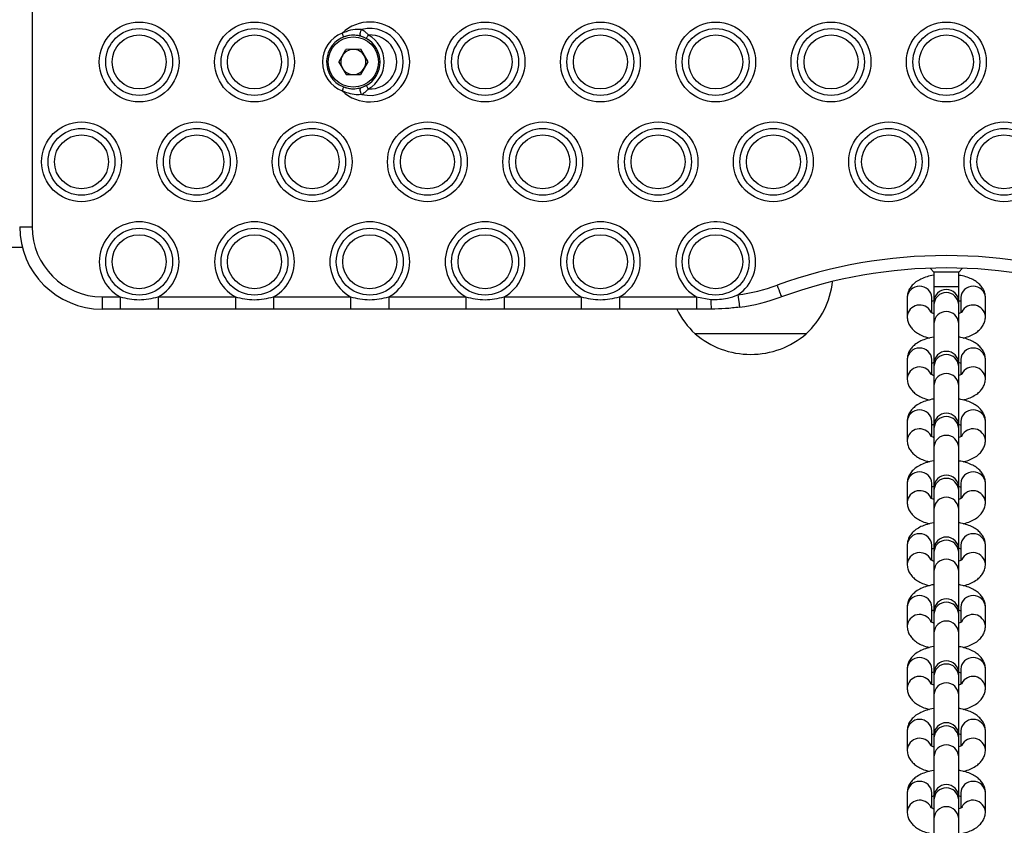
# Model space of a CAD drawing. Units: millimetres. Extents: x 408 to 6782, y 198 to 11389.
# Drawn here: x 3846 to 4085, y 4367 to 4563 of the extents above; entities that cross this region are included whole.
import ezdxf

# ---------------------------------------------------------------- set-up
doc = ezdxf.new("R2010")
doc.units = ezdxf.units.MM
doc.header["$LTSCALE"] = 50

msp = doc.modelspace()

# ---------------------------------------------------------------- linework, layer by layer
at = {"color": 7, "linetype": 'Continuous', "lineweight": 25}
for p, q in [((3848.73, 4592.44), (3848.73, 4512.44)), ((3923.21, 4552.42), (3924.94, 4555.48)), ((3928.46, 4555.51), (3924.94, 4555.48)), ((3928.46, 4555.51), (3930.24, 4552.47)), ((3923.21, 4552.42), (3924.99, 4549.38)), ((3930.24, 4552.47), (3928.51, 4549.41)), ((3924.99, 4549.38), (3928.51, 4549.41)), ((3845.73, 4512.44), (3848.73, 4512.44)), ((3846.36, 4507.44), (3817.09, 4507.44)), ((4066.79, 4502.38), (4067.73, 4501.44)), ((4073.73, 4501.44), (4074.66, 4502.38)), ((4067.73, 4501.44), (4067.73, 4497.94)), ((4073.73, 4501.44), (4067.73, 4501.44)), ((4073.73, 4497.94), (4073.73, 4501.44)), ((4067.73, 4497.94), (4067.73, 4494.22)), ((4067.73, 4497.94), (4073.73, 4497.94)), ((4073.73, 4494.22), (4073.73, 4497.94)), ((3865.73, 4495.44), (3870.09, 4495.44)), ((3865.73, 4495.44), (3865.73, 4492.44)), ((3870.09, 4495.44), (3870.09, 4492.44)), ((3879.37, 4495.44), (3879.37, 4492.44)), ((3879.37, 4495.44), (3898.09, 4495.44)), ((3898.09, 4495.44), (3898.09, 4492.44)), ((3907.37, 4495.44), (3907.37, 4492.44)), ((3907.37, 4495.44), (3926.09, 4495.44)), ((3926.09, 4495.44), (3926.09, 4492.44)), ((3935.37, 4495.44), (3935.37, 4492.44)), ((3935.37, 4495.44), (3954.09, 4495.44)), ((3954.09, 4495.44), (3954.09, 4492.44)), ((3963.37, 4495.44), (3963.37, 4492.44)), ((3963.37, 4495.44), (3982.09, 4495.44)), ((3982.09, 4495.44), (3982.09, 4492.44)), ((3991.37, 4495.44), (3991.37, 4492.44)), ((3991.37, 4495.44), (4010.09, 4495.44)), ((4010.09, 4495.44), (4013.58, 4494.78)), ((4010.09, 4495.44), (4010.09, 4492.44)), ((4061.23, 4495.23), (4061.23, 4490.64)), ((4067.23, 4491.52), (4067.23, 4495.23)), ((4074.23, 4495.23), (4074.23, 4491.52)), ((4080.23, 4490.64), (4080.23, 4495.23)), ((3870.09, 4492.44), (3865.73, 4492.44)), ((3898.09, 4492.44), (3879.37, 4492.44)), ((3926.09, 4492.44), (3907.37, 4492.44)), ((3954.09, 4492.44), (3935.37, 4492.44)), ((3982.09, 4492.44), (3963.37, 4492.44)), ((4010.09, 4492.44), (3991.37, 4492.44)), ((4013.66, 4492.44), (4010.09, 4492.44)), ((4067.73, 4494.22), (4067.73, 4493.62)), ((4067.73, 4493.62), (4067.73, 4489.03)), ((4073.73, 4493.62), (4073.73, 4494.22)), ((4073.73, 4489.03), (4073.73, 4493.62)), ((4067.73, 4489.03), (4067.73, 4479.19)), ((4073.73, 4479.19), (4073.73, 4489.03)), ((4036.73, 4486.44), (4009.73, 4486.44)), ((4061.23, 4480.2), (4061.23, 4475.61)), ((4067.23, 4476.5), (4067.23, 4480.2)), ((4067.73, 4479.19), (4067.73, 4478.6)), ((4067.73, 4478.6), (4067.73, 4474.01)), ((4073.73, 4478.6), (4073.73, 4479.19)), ((4073.73, 4474.01), (4073.73, 4478.6)), ((4074.23, 4480.2), (4074.23, 4476.49)), ((4080.23, 4475.61), (4080.23, 4480.2)), ((4067.73, 4474.01), (4067.73, 4464.17)), ((4073.73, 4464.17), (4073.73, 4474.01)), ((4061.23, 4465.18), (4061.23, 4460.59)), ((4067.23, 4461.47), (4067.23, 4465.18)), ((4067.73, 4464.17), (4067.73, 4463.57)), ((4073.73, 4463.57), (4073.73, 4464.17)), ((4074.23, 4465.18), (4074.23, 4461.46)), ((4080.23, 4460.59), (4080.23, 4465.18)), ((4067.73, 4463.57), (4067.73, 4458.98)), ((4073.73, 4458.98), (4073.73, 4463.57)), ((4067.73, 4458.98), (4067.73, 4449.14)), ((4073.73, 4449.14), (4073.73, 4458.98)), ((4061.23, 4450.15), (4061.23, 4445.56)), ((4067.23, 4446.44), (4067.23, 4450.15)), ((4074.23, 4450.15), (4074.23, 4446.44)), ((4080.23, 4445.56), (4080.23, 4450.15)), ((4067.73, 4449.14), (4067.73, 4448.55)), ((4067.73, 4448.55), (4067.73, 4443.96)), ((4073.73, 4448.55), (4073.73, 4449.14)), ((4073.73, 4443.96), (4073.73, 4448.55)), ((4067.73, 4443.96), (4067.73, 4434.11)), ((4073.73, 4434.11), (4073.73, 4443.96)), ((4061.23, 4435.13), (4061.23, 4430.54)), ((4067.23, 4431.42), (4067.23, 4435.13)), ((4074.23, 4435.13), (4074.23, 4431.41)), ((4080.23, 4430.54), (4080.23, 4435.13)), ((4067.73, 4434.11), (4067.73, 4433.52)), ((4067.73, 4433.52), (4067.73, 4428.93)), ((4073.73, 4433.52), (4073.73, 4434.11)), ((4073.73, 4428.93), (4073.73, 4433.52)), ((4067.73, 4428.93), (4067.73, 4419.09)), ((4073.73, 4419.09), (4073.73, 4428.93)), ((4061.23, 4420.1), (4061.23, 4415.51)), ((4067.23, 4416.39), (4067.23, 4420.1)), ((4067.73, 4419.09), (4067.73, 4418.49)), ((4067.73, 4418.49), (4067.73, 4413.9)), ((4073.73, 4418.49), (4073.73, 4419.09)), ((4073.73, 4413.9), (4073.73, 4418.49)), ((4074.23, 4420.1), (4074.23, 4416.39)), ((4080.23, 4415.51), (4080.23, 4420.1)), ((4067.73, 4413.9), (4067.73, 4404.06)), ((4073.73, 4404.06), (4073.73, 4413.9)), ((4061.23, 4405.07), (4061.23, 4400.48)), ((4067.23, 4401.37), (4067.23, 4405.07)), ((4067.73, 4404.06), (4067.73, 4403.47)), ((4073.73, 4403.47), (4073.73, 4404.06)), ((4074.23, 4405.07), (4074.23, 4401.36)), ((4080.23, 4400.48), (4080.23, 4405.07)), ((4067.73, 4403.47), (4067.73, 4398.88)), ((4073.73, 4398.88), (4073.73, 4403.47)), ((4067.73, 4398.88), (4067.73, 4389.04)), ((4073.73, 4389.04), (4073.73, 4398.88)), ((4061.23, 4390.05), (4061.23, 4385.46)), ((4067.23, 4386.34), (4067.23, 4390.05)), ((4074.23, 4390.05), (4074.23, 4386.33)), ((4080.23, 4385.46), (4080.23, 4390.05)), ((4067.73, 4389.04), (4067.73, 4388.44)), ((4067.73, 4388.44), (4067.73, 4383.85)), ((4073.73, 4388.44), (4073.73, 4389.04)), ((4073.73, 4383.85), (4073.73, 4388.44)), ((4067.73, 4383.85), (4067.73, 4374.01)), ((4073.73, 4374.01), (4073.73, 4383.85)), ((4061.23, 4375.02), (4061.23, 4370.43)), ((4067.23, 4371.31), (4067.23, 4375.02)), ((4067.73, 4374.01), (4067.73, 4373.42)), ((4067.73, 4373.42), (4067.73, 4368.82)), ((4073.73, 4373.42), (4073.73, 4374.01)), ((4073.73, 4368.82), (4073.73, 4373.42)), ((4074.23, 4375.02), (4074.23, 4371.31)), ((4080.23, 4370.43), (4080.23, 4375.02)), ((4067.73, 4368.82), (4067.73, 4358.98)), ((4073.73, 4358.98), (4073.73, 4368.82))]:
    msp.add_line(p, q, dxfattribs=at)
at = {"color": 7, "linetype": 'Continuous', "lineweight": 25, "flags": 128}
for points in [[(3924.39, 4558.51), (3924.38, 4558.53), (3924.36, 4558.58), (3924.33, 4558.67), (3924.28, 4558.78), (3924.23, 4558.92), (3924.17, 4559.09), (3924.1, 4559.26), (3924.03, 4559.44)], [(3928.71, 4558.63), (3928.58, 4558.72), (3928.48, 4558.88), (3928.42, 4559.09), (3928.42, 4559.35), (3928.46, 4559.62), (3928.55, 4559.9), (3928.68, 4560.14), (3928.83, 4560.35)], [(3930.37, 4559), (3930.28, 4558.83), (3930.19, 4558.66), (3930.1, 4558.51), (3930.03, 4558.38), (3929.97, 4558.27), (3929.92, 4558.19), (3929.9, 4558.14), (3929.89, 4558.12)], [(3924.39, 4546.38), (3924.38, 4546.36), (3924.36, 4546.31), (3924.33, 4546.22), (3924.28, 4546.11), (3924.23, 4545.96), (3924.17, 4545.8), (3924.1, 4545.63), (3924.03, 4545.45)], [(3928.83, 4544.54), (3928.68, 4544.74), (3928.55, 4544.99), (3928.46, 4545.26), (3928.42, 4545.54), (3928.42, 4545.79), (3928.48, 4546.01), (3928.58, 4546.17), (3928.71, 4546.25)], [(3930.37, 4545.89), (3930.28, 4546.06), (3930.19, 4546.22), (3930.1, 4546.38), (3930.03, 4546.51), (3929.97, 4546.62), (3929.92, 4546.7), (3929.9, 4546.75), (3929.89, 4546.76)], [(4029.64, 4498.24), (4029.84, 4497.69), (4030.03, 4497.17), (4030.21, 4496.68), (4030.37, 4496.25), (4030.49, 4495.9), (4030.59, 4495.64), (4030.64, 4495.48), (4030.66, 4495.42)], [(4020.1, 4495.89), (4020.18, 4495.31), (4020.25, 4494.75), (4020.33, 4494.24), (4020.39, 4493.79), (4020.44, 4493.42), (4020.48, 4493.14), (4020.5, 4492.97), (4020.51, 4492.91)]]:
    msp.add_lwpolyline(points, dxfattribs=at)
at = {"color": 7, "linetype": 'Continuous', "lineweight": 25}
for centre, radius in [((3874.73, 4552.44), 9.69), ((3902.73, 4552.44), 9.69), ((3958.73, 4552.44), 9.69), ((3986.73, 4552.44), 9.69), ((4014.73, 4552.44), 9.69), ((4042.73, 4552.44), 9.69), ((4070.73, 4552.44), 9.69), ((3874.73, 4552.44), 8.12), ((3902.73, 4552.44), 8.12), ((3958.73, 4552.44), 8.12), ((3986.73, 4552.44), 8.12), ((4014.73, 4552.44), 8.12), ((4042.73, 4552.44), 8.12), ((4070.73, 4552.44), 8.12), ((3874.73, 4552.44), 6.56), ((3902.73, 4552.44), 6.56), ((3926.73, 4552.44), 6.1), ((3958.73, 4552.44), 6.56), ((3986.73, 4552.44), 6.56), ((4014.73, 4552.44), 6.56), ((4042.73, 4552.44), 6.56), ((4070.73, 4552.44), 6.56), ((3860.73, 4528.2), 9.69), ((3888.73, 4528.2), 9.69), ((3916.73, 4528.2), 9.69), ((3944.73, 4528.2), 9.69), ((3972.73, 4528.2), 9.69), ((4000.73, 4528.2), 9.69), ((4028.73, 4528.2), 9.69), ((4056.73, 4528.2), 9.69), ((4084.73, 4528.2), 9.69), ((3860.73, 4528.2), 8.12), ((3888.73, 4528.2), 8.12), ((3916.73, 4528.2), 8.12), ((3944.73, 4528.2), 8.12), ((3972.73, 4528.2), 8.12), ((4000.73, 4528.2), 8.12), ((4028.73, 4528.2), 8.12), ((4056.73, 4528.2), 8.12), ((4084.73, 4528.2), 8.12), ((3860.73, 4528.2), 6.56), ((3888.73, 4528.2), 6.56), ((3916.73, 4528.2), 6.56), ((3944.73, 4528.2), 6.56), ((3972.73, 4528.2), 6.56), ((4000.73, 4528.2), 6.56), ((4028.73, 4528.2), 6.56), ((4056.73, 4528.2), 6.56), ((4084.73, 4528.2), 6.56), ((3874.73, 4503.95), 8.12), ((3902.73, 4503.95), 8.12), ((3930.73, 4503.95), 8.12), ((3958.73, 4503.95), 8.12), ((3986.73, 4503.95), 8.12), ((4014.73, 4503.95), 8.12), ((3874.73, 4503.95), 6.56), ((3902.73, 4503.95), 6.56), ((3930.73, 4503.95), 6.56), ((3958.73, 4503.95), 6.56), ((3986.73, 4503.95), 6.56), ((4014.73, 4503.95), 6.56)]:
    msp.add_circle(centre, radius, dxfattribs=at)
for centre, radius, start, end in [((3930.73, 4552.44), 9.69, 226.2656, 133.7344), ((3926.73, 4552.44), 7.5, 111.0682, 248.9318), ((3930.73, 4552.44), 8.12, 256.5294, 103.4706), ((3926.73, 4552.44), 6.5, 90.4703, 299.0893), ((3926.73, 4552.44), 6.5, 60.9107, 90.4703), ((3926.73, 4552.44), 6.5, 299.0893, 60.9107), ((3930.73, 4552.44), 6.56, 266.9109, 93.0891), ((3926.73, 4552.44), 7.5, 299.0893, 60.9107), ((3926.73, 4552.44), 3.05, 90.4703, 150.4703), ((3926.73, 4552.44), 3.05, 30.4703, 90.4703), ((3926.73, 4552.44), 3.05, 150.4703, 210.4703), ((3926.73, 4552.44), 3.05, 330.4703, 30.4703), ((3926.73, 4552.44), 3.05, 210.4703, 270.4703), ((3926.73, 4552.44), 3.05, 270.4703, 330.4703), ((3865.73, 4512.44), 20, 180, 270), ((3865.73, 4512.44), 17, 180, 270), ((3874.73, 4503.95), 9.69, 298.6194, 241.3806), ((3902.73, 4503.95), 9.69, 298.6194, 241.3806), ((3930.73, 4503.95), 9.69, 298.6194, 241.3806), ((3958.73, 4503.95), 9.69, 298.6194, 241.3806), ((3986.73, 4503.95), 9.69, 298.6194, 241.3806), ((4014.73, 4503.95), 9.69, 303.6829, 241.3806), ((4070.73, 4384.63), 120.81, 70.1205, 109.8795), ((4070.73, 4384.63), 117.81, 70.1205, 109.8795), ((4013.66, 4542.44), 47, 277.8698, 289.8795), ((4022.67, 4501.44), 20.56, 313.1426, 353.6179), ((4070.73, 4494.22), 3, 0, 180), ((4032.36, 4494.28), 18.79, 178.4766, 185.6053), ((4013.66, 4542.44), 50, 277.8698, 289.8795), ((4023.78, 4501.44), 20.56, 205.9631, 226.8574), ((4023.23, 4502.17), 20.72, 229.3537, 270), ((4023.23, 4502.17), 20.72, 270, 310.6463), ((4070.73, 4479.19), 3, 0, 180), ((4070.73, 4464.17), 3, 0, 180), ((4070.73, 4449.14), 3, 0, 180), ((4070.73, 4434.11), 3, 0, 180), ((4070.73, 4419.09), 3, 0, 180), ((4070.73, 4404.06), 3, 0, 180), ((4070.73, 4389.04), 3, 0, 180), ((4070.73, 4374.01), 3, 0, 180)]:
    msp.add_arc(centre, radius, start, end, dxfattribs=at)
at = {"color": 8, "linetype": 'Continuous', "lineweight": 25}
for centre, radius, start, end in [((4064.23, 4495.01), 3.01, 4.1501, 175.8499), ((4077.23, 4495.01), 3.01, 4.1501, 175.8499), ((4070.73, 4493.43), 3.01, 3.6579, 176.3421), ((4064.25, 4490.41), 3.03, 26.8237, 175.7424), ((4077.2, 4490.41), 3.03, 4.2562, 153.3565), ((4070.73, 4488.84), 3.01, 3.6579, 176.3421), ((4064.23, 4479.99), 3.01, 4.1501, 175.8499), ((4077.23, 4479.99), 3.01, 4.1501, 175.8499), ((4070.73, 4478.41), 3.01, 3.6579, 176.3421), ((4064.25, 4475.38), 3.03, 26.8237, 175.7424), ((4077.2, 4475.38), 3.03, 4.2562, 153.3565), ((4070.73, 4473.82), 3.01, 3.6579, 176.3421), ((4064.23, 4464.96), 3.01, 4.1501, 175.8499), ((4070.73, 4463.38), 3.01, 3.6579, 176.3421), ((4077.23, 4464.96), 3.01, 4.1501, 175.8499), ((4064.25, 4460.36), 3.03, 26.8237, 175.7423), ((4070.73, 4458.79), 3.01, 3.658, 176.342), ((4077.2, 4460.36), 3.03, 4.2561, 153.3565), ((4064.23, 4449.93), 3.01, 4.1501, 175.8499), ((4077.23, 4449.93), 3.01, 4.1501, 175.8499), ((4070.73, 4448.35), 3.01, 3.6579, 176.3421), ((4064.25, 4445.33), 3.03, 26.8237, 175.7423), ((4077.2, 4445.33), 3.03, 4.2561, 153.3565), ((4070.73, 4443.76), 3.01, 3.6579, 176.3421), ((4064.23, 4434.91), 3.01, 4.1501, 175.8499), ((4077.23, 4434.91), 3.01, 4.1501, 175.8499), ((4070.73, 4433.33), 3.01, 3.6579, 176.3421), ((4064.25, 4430.3), 3.03, 26.8237, 175.7424), ((4077.2, 4430.3), 3.03, 4.2562, 153.3565), ((4070.73, 4428.74), 3.01, 3.6579, 176.3421), ((4064.23, 4419.88), 3.01, 4.1499, 175.8501), ((4070.73, 4418.3), 3.01, 3.658, 176.342), ((4077.23, 4419.88), 3.01, 4.1499, 175.8501), ((4064.25, 4415.28), 3.03, 26.8239, 175.7421), ((4077.2, 4415.28), 3.03, 4.2561, 153.3565), ((4070.73, 4413.71), 3.01, 3.658, 176.342), ((4064.23, 4404.86), 3.01, 4.1502, 175.8498), ((4077.23, 4404.86), 3.01, 4.1502, 175.8498), ((4070.73, 4403.28), 3.01, 3.6578, 176.3422), ((4064.25, 4400.25), 3.03, 26.8239, 175.7421), ((4070.73, 4398.68), 3.01, 3.6578, 176.3422), ((4077.2, 4400.25), 3.03, 4.2565, 153.3562), ((4064.23, 4389.83), 3.01, 4.15, 175.85), ((4077.23, 4389.83), 3.01, 4.15, 175.85), ((4070.73, 4388.25), 3.01, 3.658, 176.342), ((4064.25, 4385.23), 3.03, 26.8235, 175.7425), ((4077.2, 4385.23), 3.03, 4.2561, 153.3565), ((4070.73, 4383.66), 3.01, 3.6578, 176.3422), ((4064.23, 4374.8), 3.01, 4.1499, 175.8501), ((4077.23, 4374.8), 3.01, 4.1499, 175.8501), ((4070.73, 4373.22), 3.01, 3.658, 176.342), ((4064.25, 4370.2), 3.03, 26.8238, 175.7425), ((4077.2, 4370.2), 3.03, 4.2561, 153.3565), ((4070.73, 4368.63), 3.01, 3.658, 176.342)]:
    msp.add_arc(centre, radius, start, end, dxfattribs=at)
at = {"color": 7, "linetype": 'Continuous', "lineweight": 25}
for points, knots in [([(3924.03, 4559.44), (3924.71, 4559.74), (3926.06, 4560.33), (3927.76, 4560.44), (3928.64, 4560.36), (3928.83, 4560.35)], [0, 0, 0, 0, 0.439563, 0.873151, 1, 1, 1, 1]), ([(3928.83, 4560.35), (3929.06, 4560.19), (3929.48, 4559.88), (3930.03, 4559.38), (3930.3, 4559.08), (3930.37, 4559)], [0, 0, 0, 0, 0.452394, 0.856879, 1, 1, 1, 1]), ([(3928.71, 4558.63), (3928.55, 4558.68), (3927.93, 4558.86), (3927.08, 4558.96), (3925.77, 4558.92), (3925.03, 4558.7), (3924.39, 4558.51)], [0, 0, 0, 0, 0.133536, 0.503344, 0.567146, 1, 1, 1, 1]), ([(3929.89, 4558.12), (3929.66, 4558.24), (3929.25, 4558.45), (3928.87, 4558.58), (3928.71, 4558.63)], [0, 0, 0, 0, 0.561346, 1, 1, 1, 1]), ([(3928.83, 4544.54), (3928.38, 4544.51), (3927.3, 4544.44), (3925.62, 4544.72), (3924.53, 4545.22), (3924.03, 4545.45)], [0, 0, 0, 0, 0.28562, 0.675474, 1, 1, 1, 1]), ([(3924.39, 4546.38), (3924.86, 4546.23), (3925.9, 4545.91), (3927.46, 4545.92), (3928.33, 4546.15), (3928.71, 4546.25)], [0, 0, 0, 0, 0.320148, 0.705622, 1, 1, 1, 1]), ([(3928.71, 4546.25), (3928.84, 4546.3), (3929.17, 4546.41), (3929.59, 4546.6), (3929.85, 4546.74), (3929.89, 4546.76)], [0, 0, 0, 0, 0.347437, 0.900419, 1, 1, 1, 1]), ([(3930.37, 4545.89), (3930.14, 4545.64), (3929.81, 4545.3), (3929.27, 4544.85), (3929.01, 4544.67), (3928.83, 4544.54)], [0, 0, 0, 0, 0.45586, 0.638891, 1, 1, 1, 1]), ([(4067.73, 4500.69), (4067.69, 4500.68), (4067.09, 4500.61), (4066.01, 4500.31), (4064.57, 4499.79), (4063.38, 4499.1), (4062.44, 4498.29), (4061.76, 4497.37), (4061.31, 4496.34), (4061.25, 4495.6), (4061.23, 4495.23)], [0, 0, 0, 0, 0.01147, 0.171883, 0.338831, 0.496923, 0.635512, 0.761005, 0.880537, 1, 1, 1, 1]), ([(4080.23, 4495.23), (4080.2, 4495.61), (4080.14, 4496.35), (4079.69, 4497.36), (4079.05, 4498.23), (4078.21, 4498.99), (4077.14, 4499.65), (4075.81, 4500.2), (4074.64, 4500.54), (4073.9, 4500.65), (4073.73, 4500.67)], [0, 0, 0, 0, 0.122206, 0.240535, 0.359177, 0.485459, 0.626587, 0.78515, 0.949673, 1, 1, 1, 1]), ([(3870.09, 4495.44), (3870.84, 4495.25), (3872.36, 4494.85), (3874.71, 4494.68), (3877.08, 4494.85), (3878.6, 4495.24), (3879.37, 4495.44)], [0, 0, 0, 0, 0.247593, 0.499998, 0.747226, 1, 1, 1, 1]), ([(3898.09, 4495.44), (3898.84, 4495.25), (3900.36, 4494.85), (3902.71, 4494.68), (3905.08, 4494.85), (3906.6, 4495.24), (3907.37, 4495.44)], [0, 0, 0, 0, 0.247593, 0.499998, 0.747226, 1, 1, 1, 1]), ([(3926.09, 4495.44), (3926.84, 4495.25), (3928.36, 4494.85), (3930.71, 4494.68), (3933.08, 4494.85), (3934.6, 4495.24), (3935.37, 4495.44)], [0, 0, 0, 0, 0.247593, 0.499998, 0.747226, 1, 1, 1, 1]), ([(3954.09, 4495.44), (3954.84, 4495.25), (3956.36, 4494.85), (3958.71, 4494.68), (3961.08, 4494.85), (3962.6, 4495.24), (3963.37, 4495.44)], [0, 0, 0, 0, 0.247593, 0.499998, 0.747226, 1, 1, 1, 1]), ([(3982.09, 4495.44), (3982.84, 4495.25), (3984.36, 4494.85), (3986.71, 4494.68), (3989.08, 4494.85), (3990.6, 4495.24), (3991.37, 4495.44)], [0, 0, 0, 0, 0.247593, 0.499998, 0.747226, 1, 1, 1, 1]), ([(4013.58, 4494.78), (4014.94, 4494.78), (4017.19, 4494.79), (4019.28, 4495.58), (4020.1, 4495.89)], [0, 0, 0, 0, 0.607974, 1, 1, 1, 1]), ([(4020.51, 4492.91), (4019.37, 4492.78), (4017.1, 4492.5), (4014.81, 4492.46), (4013.66, 4492.44)], [0, 0, 0, 0, 0.498927, 1, 1, 1, 1]), ([(4067.23, 4494.35), (4067.23, 4494.36), (4067.33, 4494.41), (4067.53, 4494.47), (4067.73, 4494.53)], [0, 0, 0, 0, 0.052178, 1, 1, 1, 1]), ([(4073.73, 4494.53), (4073.78, 4494.52), (4074, 4494.46), (4074.13, 4494.4), (4074.23, 4494.35)], [0, 0, 0, 0, 0.241608, 1, 1, 1, 1]), ([(4061.23, 4490.64), (4061.26, 4490.26), (4061.32, 4489.52), (4061.76, 4488.51), (4062.4, 4487.64), (4063.24, 4486.88), (4064.32, 4486.22), (4065.46, 4485.72), (4066.32, 4485.51), (4066.67, 4485.42)], [0, 0, 0, 0, 0.13691, 0.269483, 0.402401, 0.543876, 0.701978, 0.87962, 1, 1, 1, 1]), ([(4067.75, 4491.33), (4067.69, 4491.35), (4067.39, 4491.43), (4067.07, 4491.58), (4066.83, 4491.73), (4066.85, 4491.71), (4066.86, 4491.71)], [0, 0, 0, 0, 0.098836, 0.485976, 0.845668, 1, 1, 1, 1]), ([(4074.6, 4491.72), (4074.59, 4491.71), (4074.57, 4491.69), (4074.29, 4491.53), (4073.96, 4491.42), (4073.83, 4491.37)], [0, 0, 0, 0, 0.324193, 0.720037, 1, 1, 1, 1]), ([(4074.78, 4485.42), (4074.99, 4485.47), (4075.75, 4485.64), (4076.87, 4486.09), (4078.08, 4486.77), (4079.01, 4487.58), (4079.69, 4488.5), (4080.14, 4489.53), (4080.2, 4490.27), (4080.23, 4490.64)], [0, 0, 0, 0, 0.071605, 0.258769, 0.435997, 0.591368, 0.732064, 0.866071, 1, 1, 1, 1]), ([(4067.73, 4485.66), (4067.69, 4485.66), (4067.09, 4485.58), (4066.01, 4485.28), (4064.57, 4484.76), (4063.38, 4484.07), (4062.44, 4483.26), (4061.76, 4482.34), (4061.31, 4481.31), (4061.25, 4480.57), (4061.23, 4480.2)], [0, 0, 0, 0, 0.01147, 0.171882, 0.338834, 0.496926, 0.635508, 0.761, 0.880538, 1, 1, 1, 1]), ([(4080.23, 4480.2), (4080.2, 4480.58), (4080.14, 4481.32), (4079.69, 4482.33), (4079.05, 4483.21), (4078.21, 4483.96), (4077.14, 4484.63), (4075.81, 4485.17), (4074.64, 4485.52), (4073.9, 4485.62), (4073.73, 4485.65)], [0, 0, 0, 0, 0.122212, 0.240541, 0.359183, 0.485464, 0.626593, 0.78515, 0.949673, 1, 1, 1, 1]), ([(4067.23, 4479.33), (4067.23, 4479.33), (4067.34, 4479.39), (4067.57, 4479.46), (4067.78, 4479.53)], [0, 0, 0, 0, 0.046802, 1, 1, 1, 1]), ([(4073.66, 4479.52), (4073.74, 4479.5), (4073.99, 4479.44), (4074.13, 4479.37), (4074.23, 4479.32)], [0, 0, 0, 0, 0.313032, 1, 1, 1, 1]), ([(4067.73, 4476.31), (4067.67, 4476.33), (4067.38, 4476.4), (4067.07, 4476.56), (4066.83, 4476.7), (4066.85, 4476.69), (4066.86, 4476.68)], [0, 0, 0, 0, 0.087548, 0.479492, 0.843687, 1, 1, 1, 1]), ([(4074.6, 4476.69), (4074.59, 4476.68), (4074.57, 4476.67), (4074.26, 4476.49), (4073.9, 4476.37), (4073.73, 4476.31)], [0, 0, 0, 0, 0.301745, 0.670181, 1, 1, 1, 1]), ([(4061.23, 4475.61), (4061.26, 4475.24), (4061.32, 4474.5), (4061.76, 4473.48), (4062.4, 4472.61), (4063.24, 4471.85), (4064.32, 4471.2), (4065.46, 4470.69), (4066.32, 4470.48), (4066.67, 4470.4)], [0, 0, 0, 0, 0.136917, 0.269483, 0.4024, 0.543876, 0.701985, 0.87962, 1, 1, 1, 1]), ([(4074.78, 4470.4), (4074.99, 4470.44), (4075.75, 4470.61), (4076.87, 4471.07), (4078.08, 4471.75), (4079.01, 4472.56), (4079.69, 4473.48), (4080.14, 4474.51), (4080.2, 4475.25), (4080.23, 4475.61)], [0, 0, 0, 0, 0.0716, 0.25877, 0.435998, 0.591362, 0.732058, 0.866071, 1, 1, 1, 1]), ([(4067.73, 4470.64), (4067.69, 4470.63), (4067.09, 4470.55), (4066.01, 4470.26), (4064.57, 4469.73), (4063.38, 4469.04), (4062.44, 4468.23), (4061.76, 4467.31), (4061.31, 4466.28), (4061.25, 4465.55), (4061.23, 4465.18)], [0, 0, 0, 0, 0.011468, 0.171884, 0.338832, 0.496924, 0.635513, 0.761006, 0.880538, 1, 1, 1, 1]), ([(4080.23, 4465.18), (4080.2, 4465.56), (4080.14, 4466.3), (4079.69, 4467.31), (4079.05, 4468.18), (4078.21, 4468.94), (4077.14, 4469.6), (4075.81, 4470.15), (4074.64, 4470.49), (4073.9, 4470.6), (4073.73, 4470.62)], [0, 0, 0, 0, 0.122206, 0.240541, 0.359183, 0.485465, 0.626587, 0.78515, 0.949673, 1, 1, 1, 1]), ([(4067.23, 4464.3), (4067.23, 4464.3), (4067.34, 4464.36), (4067.57, 4464.43), (4067.78, 4464.5)], [0, 0, 0, 0, 0.046919, 1, 1, 1, 1]), ([(4073.66, 4464.5), (4073.74, 4464.48), (4073.99, 4464.41), (4074.13, 4464.34), (4074.23, 4464.3)], [0, 0, 0, 0, 0.313, 1, 1, 1, 1]), ([(4067.73, 4461.29), (4067.67, 4461.3), (4067.38, 4461.38), (4067.07, 4461.53), (4066.83, 4461.68), (4066.85, 4461.66), (4066.86, 4461.65)], [0, 0, 0, 0, 0.087548, 0.479492, 0.843687, 1, 1, 1, 1]), ([(4074.6, 4461.67), (4074.59, 4461.66), (4074.57, 4461.64), (4074.26, 4461.46), (4073.9, 4461.34), (4073.73, 4461.28)], [0, 0, 0, 0, 0.30178, 0.670197, 1, 1, 1, 1]), ([(4061.23, 4460.59), (4061.26, 4460.21), (4061.32, 4459.47), (4061.76, 4458.46), (4062.4, 4457.58), (4063.24, 4456.83), (4064.32, 4456.17), (4065.46, 4455.67), (4066.32, 4455.46), (4066.67, 4455.37)], [0, 0, 0, 0, 0.13691, 0.269476, 0.402393, 0.543869, 0.701978, 0.87962, 1, 1, 1, 1]), ([(4074.78, 4455.37), (4074.99, 4455.42), (4075.75, 4455.59), (4076.87, 4456.04), (4078.08, 4456.72), (4079.01, 4457.53), (4079.69, 4458.45), (4080.14, 4459.48), (4080.2, 4460.22), (4080.23, 4460.59)], [0, 0, 0, 0, 0.071604, 0.258769, 0.435997, 0.591368, 0.732064, 0.866071, 1, 1, 1, 1]), ([(4067.73, 4455.61), (4067.69, 4455.6), (4067.09, 4455.53), (4066.01, 4455.23), (4064.57, 4454.71), (4063.38, 4454.02), (4062.44, 4453.21), (4061.76, 4452.29), (4061.31, 4451.26), (4061.25, 4450.52), (4061.23, 4450.15)], [0, 0, 0, 0, 0.01147, 0.171883, 0.338831, 0.496923, 0.635512, 0.761005, 0.880537, 1, 1, 1, 1]), ([(4080.23, 4450.15), (4080.2, 4450.53), (4080.14, 4451.27), (4079.69, 4452.28), (4079.05, 4453.16), (4078.21, 4453.91), (4077.14, 4454.58), (4075.81, 4455.12), (4074.64, 4455.47), (4073.9, 4455.57), (4073.73, 4455.6)], [0, 0, 0, 0, 0.122207, 0.240535, 0.359177, 0.485459, 0.626587, 0.78515, 0.949673, 1, 1, 1, 1]), ([(4067.23, 4449.28), (4067.23, 4449.28), (4067.34, 4449.34), (4067.57, 4449.41), (4067.78, 4449.48)], [0, 0, 0, 0, 0.046919, 1, 1, 1, 1]), ([(4073.66, 4449.47), (4073.74, 4449.45), (4073.99, 4449.39), (4074.13, 4449.32), (4074.23, 4449.27)], [0, 0, 0, 0, 0.313032, 1, 1, 1, 1]), ([(4061.23, 4445.56), (4061.26, 4445.18), (4061.32, 4444.44), (4061.76, 4443.43), (4062.4, 4442.56), (4063.24, 4441.8), (4064.32, 4441.14), (4065.46, 4440.64), (4066.32, 4440.43), (4066.67, 4440.34)], [0, 0, 0, 0, 0.13691, 0.269483, 0.402401, 0.543876, 0.701978, 0.87962, 1, 1, 1, 1]), ([(4067.79, 4446.24), (4067.72, 4446.26), (4067.4, 4446.35), (4067.06, 4446.5), (4066.83, 4446.65), (4066.85, 4446.63), (4066.86, 4446.63)], [0, 0, 0, 0, 0.120681, 0.498414, 0.849403, 1, 1, 1, 1]), ([(4074.6, 4446.64), (4074.59, 4446.63), (4074.57, 4446.61), (4074.25, 4446.43), (4073.86, 4446.3), (4073.67, 4446.24)], [0, 0, 0, 0, 0.290409, 0.645002, 1, 1, 1, 1]), ([(4074.78, 4440.34), (4074.99, 4440.39), (4075.75, 4440.56), (4076.87, 4441.01), (4078.08, 4441.69), (4079.01, 4442.51), (4079.69, 4443.43), (4080.14, 4444.46), (4080.2, 4445.19), (4080.23, 4445.56)], [0, 0, 0, 0, 0.071605, 0.258769, 0.435996, 0.591368, 0.732064, 0.866071, 1, 1, 1, 1]), ([(4067.73, 4440.58), (4067.69, 4440.58), (4067.09, 4440.5), (4066.01, 4440.21), (4064.57, 4439.68), (4063.38, 4438.99), (4062.44, 4438.18), (4061.76, 4437.26), (4061.31, 4436.23), (4061.25, 4435.5), (4061.23, 4435.13)], [0, 0, 0, 0, 0.01147, 0.171882, 0.338834, 0.496926, 0.635508, 0.761, 0.880538, 1, 1, 1, 1]), ([(4080.23, 4435.13), (4080.2, 4435.5), (4080.14, 4436.24), (4079.69, 4437.26), (4079.05, 4438.13), (4078.21, 4438.89), (4077.14, 4439.55), (4075.81, 4440.09), (4074.64, 4440.44), (4073.9, 4440.55), (4073.73, 4440.57)], [0, 0, 0, 0, 0.122212, 0.24054, 0.359182, 0.485463, 0.626592, 0.785149, 0.949676, 1, 1, 1, 1]), ([(4067.23, 4434.25), (4067.23, 4434.25), (4067.34, 4434.31), (4067.57, 4434.38), (4067.78, 4434.45)], [0, 0, 0, 0, 0.046802, 1, 1, 1, 1]), ([(4073.66, 4434.44), (4073.74, 4434.42), (4073.99, 4434.36), (4074.13, 4434.29), (4074.23, 4434.24)], [0, 0, 0, 0, 0.313032, 1, 1, 1, 1]), ([(4061.23, 4430.54), (4061.26, 4430.16), (4061.32, 4429.42), (4061.76, 4428.41), (4062.4, 4427.53), (4063.24, 4426.77), (4064.32, 4426.12), (4065.46, 4425.62), (4066.32, 4425.4), (4066.67, 4425.32)], [0, 0, 0, 0, 0.136917, 0.269483, 0.4024, 0.543876, 0.701985, 0.87962, 1, 1, 1, 1]), ([(4067.73, 4431.24), (4067.67, 4431.25), (4067.38, 4431.33), (4067.07, 4431.48), (4066.83, 4431.63), (4066.85, 4431.61), (4066.86, 4431.6)], [0, 0, 0, 0, 0.087548, 0.479492, 0.843687, 1, 1, 1, 1]), ([(4074.6, 4431.62), (4074.59, 4431.61), (4074.57, 4431.59), (4074.26, 4431.41), (4073.9, 4431.29), (4073.73, 4431.23)], [0, 0, 0, 0, 0.301745, 0.670181, 1, 1, 1, 1]), ([(4074.78, 4425.32), (4074.99, 4425.36), (4075.75, 4425.53), (4076.87, 4425.99), (4078.08, 4426.67), (4079.01, 4427.48), (4079.69, 4428.4), (4080.14, 4429.43), (4080.2, 4430.17), (4080.23, 4430.54)], [0, 0, 0, 0, 0.0716, 0.25877, 0.435998, 0.591362, 0.732064, 0.866071, 1, 1, 1, 1]), ([(4067.73, 4425.56), (4067.69, 4425.55), (4067.09, 4425.48), (4066.01, 4425.18), (4064.57, 4424.66), (4063.38, 4423.97), (4062.44, 4423.16), (4061.76, 4422.24), (4061.31, 4421.21), (4061.25, 4420.47), (4061.23, 4420.1)], [0, 0, 0, 0, 0.011468, 0.171884, 0.338832, 0.496924, 0.635512, 0.761005, 0.880537, 1, 1, 1, 1]), ([(4080.23, 4420.1), (4080.2, 4420.48), (4080.14, 4421.22), (4079.69, 4422.23), (4079.05, 4423.1), (4078.21, 4423.86), (4077.14, 4424.52), (4075.81, 4425.07), (4074.64, 4425.41), (4073.9, 4425.52), (4073.73, 4425.54)], [0, 0, 0, 0, 0.122207, 0.240541, 0.359183, 0.485465, 0.626587, 0.78515, 0.949673, 1, 1, 1, 1]), ([(4067.23, 4419.22), (4067.23, 4419.23), (4067.34, 4419.28), (4067.57, 4419.36), (4067.78, 4419.42)], [0, 0, 0, 0, 0.046917, 1, 1, 1, 1]), ([(4073.66, 4419.42), (4073.74, 4419.4), (4073.99, 4419.33), (4074.13, 4419.26), (4074.23, 4419.22)], [0, 0, 0, 0, 0.312999, 1, 1, 1, 1]), ([(4067.73, 4416.21), (4067.67, 4416.22), (4067.38, 4416.3), (4067.07, 4416.45), (4066.83, 4416.6), (4066.85, 4416.58), (4066.86, 4416.58)], [0, 0, 0, 0, 0.0875477, 0.4794912, 0.8436866, 1, 1, 1, 1]), ([(4074.6, 4416.59), (4074.59, 4416.58), (4074.57, 4416.56), (4074.26, 4416.38), (4073.9, 4416.26), (4073.73, 4416.21)], [0, 0, 0, 0, 0.301782, 0.670156, 1, 1, 1, 1]), ([(4061.23, 4415.51), (4061.26, 4415.13), (4061.32, 4414.39), (4061.76, 4413.38), (4062.4, 4412.51), (4063.24, 4411.75), (4064.32, 4411.09), (4065.46, 4410.59), (4066.32, 4410.38), (4066.67, 4410.29)], [0, 0, 0, 0, 0.136911, 0.269477, 0.402394, 0.54387, 0.701979, 0.87962, 1, 1, 1, 1]), ([(4074.78, 4410.29), (4074.99, 4410.34), (4075.75, 4410.51), (4076.87, 4410.96), (4078.08, 4411.64), (4079.01, 4412.45), (4079.69, 4413.37), (4080.14, 4414.4), (4080.2, 4415.14), (4080.23, 4415.51)], [0, 0, 0, 0, 0.071605, 0.258769, 0.435996, 0.591368, 0.732063, 0.86607, 1, 1, 1, 1]), ([(4067.73, 4410.53), (4067.69, 4410.53), (4067.09, 4410.45), (4066.01, 4410.15), (4064.57, 4409.63), (4063.38, 4408.94), (4062.44, 4408.13), (4061.76, 4407.21), (4061.31, 4406.18), (4061.25, 4405.44), (4061.23, 4405.07)], [0, 0, 0, 0, 0.011468, 0.171884, 0.338832, 0.496924, 0.635512, 0.761006, 0.880538, 1, 1, 1, 1]), ([(4080.23, 4405.07), (4080.2, 4405.45), (4080.14, 4406.19), (4079.69, 4407.2), (4079.05, 4408.08), (4078.21, 4408.83), (4077.14, 4409.5), (4075.81, 4410.04), (4074.64, 4410.39), (4073.9, 4410.49), (4073.73, 4410.52)], [0, 0, 0, 0, 0.122206, 0.24054, 0.359176, 0.485458, 0.626587, 0.78515, 0.949673, 1, 1, 1, 1]), ([(4067.23, 4404.2), (4067.23, 4404.2), (4067.33, 4404.25), (4067.53, 4404.32), (4067.73, 4404.38)], [0, 0, 0, 0, 0.05218, 1, 1, 1, 1]), ([(4073.73, 4404.37), (4073.78, 4404.36), (4074, 4404.3), (4074.13, 4404.24), (4074.23, 4404.19)], [0, 0, 0, 0, 0.241607, 1, 1, 1, 1]), ([(4067.79, 4401.16), (4067.72, 4401.19), (4067.4, 4401.27), (4067.06, 4401.42), (4066.83, 4401.57), (4066.85, 4401.56), (4066.86, 4401.55)], [0, 0, 0, 0, 0.120675, 0.49839, 0.849362, 1, 1, 1, 1]), ([(4074.6, 4401.56), (4074.59, 4401.55), (4074.57, 4401.53), (4074.25, 4401.35), (4073.86, 4401.22), (4073.67, 4401.16)], [0, 0, 0, 0, 0.290409, 0.645002, 1, 1, 1, 1]), ([(4061.23, 4400.48), (4061.26, 4400.11), (4061.32, 4399.36), (4061.76, 4398.35), (4062.4, 4397.48), (4063.24, 4396.72), (4064.32, 4396.07), (4065.46, 4395.56), (4066.32, 4395.35), (4066.67, 4395.27)], [0, 0, 0, 0, 0.13691, 0.269482, 0.402393, 0.543876, 0.701978, 0.87962, 1, 1, 1, 1]), ([(4074.78, 4395.27), (4074.99, 4395.31), (4075.75, 4395.48), (4076.87, 4395.94), (4078.08, 4396.61), (4079.01, 4397.43), (4079.69, 4398.35), (4080.14, 4399.38), (4080.2, 4400.11), (4080.23, 4400.48)], [0, 0, 0, 0, 0.071604, 0.258769, 0.435997, 0.591368, 0.732065, 0.866072, 1, 1, 1, 1]), ([(4067.73, 4395.51), (4067.69, 4395.5), (4067.09, 4395.42), (4066.01, 4395.13), (4064.57, 4394.6), (4063.38, 4393.91), (4062.44, 4393.1), (4061.76, 4392.18), (4061.31, 4391.15), (4061.25, 4390.42), (4061.23, 4390.05)], [0, 0, 0, 0, 0.0114701, 0.1718821, 0.3388343, 0.4969194, 0.6355078, 0.761, 0.8805374, 1, 1, 1, 1]), ([(4080.23, 4390.05), (4080.2, 4390.43), (4080.14, 4391.17), (4079.69, 4392.18), (4079.05, 4393.05), (4078.21, 4393.81), (4077.14, 4394.47), (4075.81, 4395.02), (4074.64, 4395.36), (4073.9, 4395.47), (4073.73, 4395.49)], [0, 0, 0, 0, 0.122212, 0.240541, 0.359182, 0.485464, 0.626592, 0.785149, 0.949676, 1, 1, 1, 1]), ([(4067.23, 4389.17), (4067.23, 4389.17), (4067.34, 4389.23), (4067.57, 4389.3), (4067.78, 4389.37)], [0, 0, 0, 0, 0.046801, 1, 1, 1, 1]), ([(4073.66, 4389.37), (4073.74, 4389.35), (4073.99, 4389.28), (4074.13, 4389.21), (4074.23, 4389.16)], [0, 0, 0, 0, 0.313033, 1, 1, 1, 1]), ([(4061.23, 4385.46), (4061.26, 4385.08), (4061.32, 4384.34), (4061.76, 4383.33), (4062.4, 4382.45), (4063.24, 4381.7), (4064.32, 4381.04), (4065.46, 4380.54), (4066.32, 4380.33), (4066.67, 4380.24)], [0, 0, 0, 0, 0.136917, 0.269483, 0.4024, 0.543876, 0.701985, 0.87962, 1, 1, 1, 1]), ([(4067.73, 4386.16), (4067.67, 4386.17), (4067.38, 4386.25), (4067.07, 4386.4), (4066.83, 4386.55), (4066.85, 4386.53), (4066.86, 4386.52)], [0, 0, 0, 0, 0.087548, 0.479493, 0.843736, 1, 1, 1, 1]), ([(4074.6, 4386.54), (4074.59, 4386.53), (4074.57, 4386.51), (4074.26, 4386.33), (4073.9, 4386.21), (4073.73, 4386.15)], [0, 0, 0, 0, 0.301745, 0.67018, 1, 1, 1, 1]), ([(4074.78, 4380.24), (4074.99, 4380.29), (4075.75, 4380.46), (4076.87, 4380.91), (4078.08, 4381.59), (4079.01, 4382.4), (4079.69, 4383.32), (4080.14, 4384.35), (4080.2, 4385.09), (4080.23, 4385.46)], [0, 0, 0, 0, 0.0716, 0.25877, 0.435997, 0.591362, 0.732064, 0.866071, 1, 1, 1, 1]), ([(4067.73, 4380.48), (4067.69, 4380.47), (4067.09, 4380.4), (4066.01, 4380.1), (4064.57, 4379.58), (4063.38, 4378.89), (4062.44, 4378.08), (4061.76, 4377.16), (4061.31, 4376.13), (4061.25, 4375.39), (4061.23, 4375.02)], [0, 0, 0, 0, 0.011468, 0.171884, 0.338832, 0.496924, 0.635512, 0.761005, 0.880537, 1, 1, 1, 1]), ([(4080.23, 4375.02), (4080.2, 4375.4), (4080.14, 4376.14), (4079.69, 4377.15), (4079.05, 4378.03), (4078.21, 4378.78), (4077.14, 4379.45), (4075.81, 4379.99), (4074.64, 4380.34), (4073.9, 4380.44), (4073.73, 4380.47)], [0, 0, 0, 0, 0.122207, 0.240541, 0.359183, 0.485465, 0.626587, 0.78515, 0.949673, 1, 1, 1, 1]), ([(4067.23, 4374.15), (4067.23, 4374.15), (4067.34, 4374.21), (4067.57, 4374.28), (4067.78, 4374.35)], [0, 0, 0, 0, 0.0468054, 1, 1, 1, 1]), ([(4073.66, 4374.34), (4073.74, 4374.32), (4073.99, 4374.26), (4074.13, 4374.19), (4074.23, 4374.14)], [0, 0, 0, 0, 0.312999, 1, 1, 1, 1]), ([(4061.23, 4370.43), (4061.26, 4370.05), (4061.32, 4369.31), (4061.76, 4368.3), (4062.4, 4367.43), (4063.24, 4366.67), (4064.32, 4366.01), (4065.46, 4365.51), (4066.32, 4365.3), (4066.67, 4365.21)], [0, 0, 0, 0, 0.136916, 0.269481, 0.402398, 0.543873, 0.701981, 0.879621, 1, 1, 1, 1]), ([(4067.73, 4371.13), (4067.67, 4371.15), (4067.38, 4371.22), (4067.07, 4371.37), (4066.83, 4371.52), (4066.85, 4371.5), (4066.86, 4371.5)], [0, 0, 0, 0, 0.0875477, 0.4794912, 0.8436866, 1, 1, 1, 1]), ([(4074.6, 4371.51), (4074.59, 4371.5), (4074.57, 4371.48), (4074.26, 4371.31), (4073.9, 4371.18), (4073.73, 4371.13)], [0, 0, 0, 0, 0.301782, 0.670156, 1, 1, 1, 1]), ([(4074.78, 4365.21), (4074.99, 4365.26), (4075.75, 4365.43), (4076.87, 4365.88), (4078.08, 4366.56), (4079.01, 4367.38), (4079.69, 4368.3), (4080.14, 4369.33), (4080.2, 4370.06), (4080.23, 4370.43)], [0, 0, 0, 0, 0.071604, 0.258767, 0.435993, 0.591364, 0.732059, 0.866071, 1, 1, 1, 1])]:
    msp.add_open_spline(points, degree=3, knots=knots, dxfattribs=at)
for points in [[(3879.37, 4492.44), (3877.82, 4492.44), (3874.73, 4492.44), (3871.63, 4492.44), (3870.09, 4492.44)], [(3907.37, 4492.44), (3905.82, 4492.44), (3902.73, 4492.44), (3899.63, 4492.44), (3898.09, 4492.44)], [(3935.37, 4492.44), (3933.82, 4492.44), (3930.73, 4492.44), (3927.63, 4492.44), (3926.09, 4492.44)], [(3963.37, 4492.44), (3961.82, 4492.44), (3958.73, 4492.44), (3955.63, 4492.44), (3954.09, 4492.44)], [(3991.37, 4492.44), (3989.82, 4492.44), (3986.73, 4492.44), (3983.63, 4492.44), (3982.09, 4492.44)]]:
    msp.add_open_spline(points, degree=3, dxfattribs=at)

doc.saveas('drawing.dxf')
